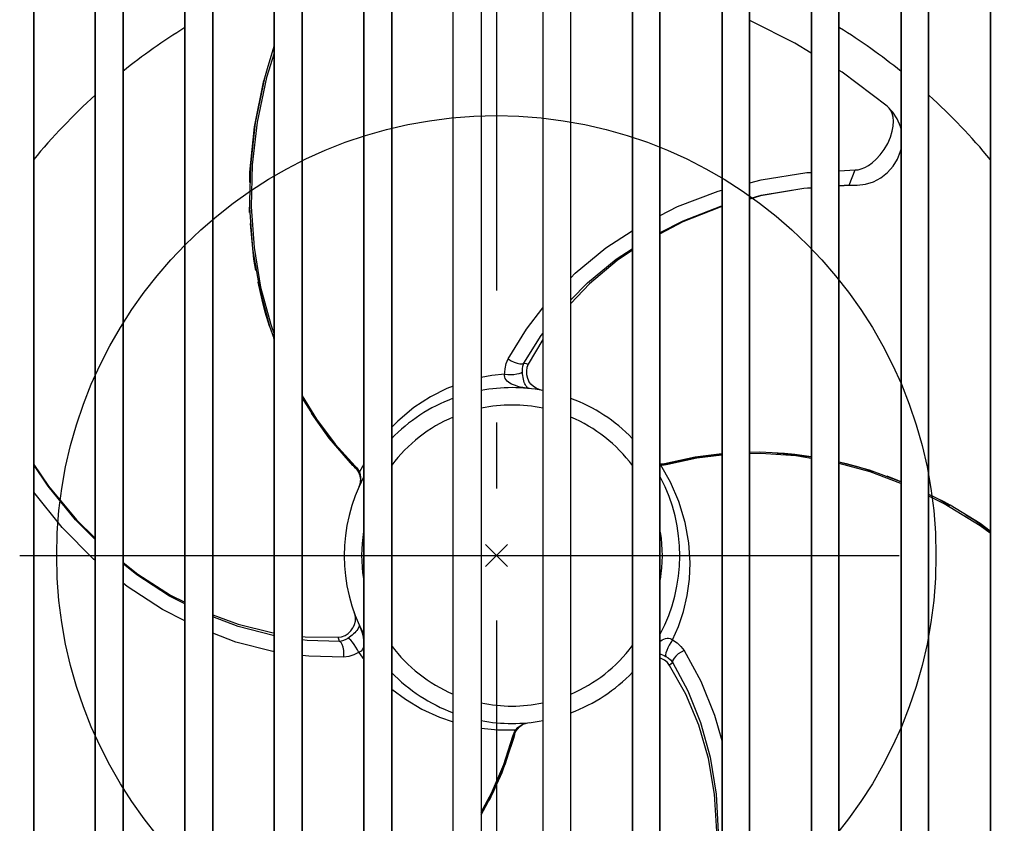
# Model space of a CAD drawing. Extents: x -263 to 684, y -254 to 453.
# Drawn here: x -43 to 46, y -24 to 49 of the extents above; entities that cross this region are included whole.
import ezdxf

# ---------------------------------------------------------------- set-up
doc = ezdxf.new("R2010")
doc.units = 0
doc.header["$LTSCALE"] = 20
doc.header["$PDMODE"] = 3
doc.header["$PDSIZE"] = -2
doc.linetypes.add('DASHDOT', pattern=[5.5, 4, -0.6, 0.3, -0.6])
for name, color, linetype in [('ARRANGE', 1, 'CONTINUOUS'), ('BASIS', 6, 'DASHDOT'), ('DETAIL', 5, 'CONTINUOUS')]:
    doc.layers.add(name, color=color, linetype=linetype)

msp = doc.modelspace()

# ---------------------------------------------------------------- linework, layer by layer
at = {"layer": 'ARRANGE', "color": 1, "linetype": 'CONTINUOUS'}
msp.add_circle((0, 0), 40, dxfattribs=at)
msp.add_point((0, 0), dxfattribs=at)
at = {"layer": 'BASIS', "color": 6, "linetype": 'DASHDOT'}
for p, q in [((0, 214.096683), (0, -129.925721)), ((-263.345864, 0), (239.480189, 0))]:
    msp.add_line(p, q, dxfattribs=at)
at = {"layer": 'DETAIL', "color": 5, "linetype": 'CONTINUOUS'}
for p, q in [((-42.114166, 87.148807), (-42.114183, -70.865268)), ((-36.456907, -70.904082), (-36.456924, 87.187648)), ((-33.972298, 87.152697), (-33.972315, -70.869155)), ((-28.31504, -70.900201), (-28.315057, 87.183763)), ((-25.830431, 87.156587), (-25.830447, -70.873041)), ((-20.173173, -70.896319), (-20.17319, 87.179858)), ((-17.688563, 87.160476), (-17.68858, -70.876927)), ((-12.031306, -70.892437), (-12.031323, 87.175972)), ((-9.546695, 87.164364), (-9.546712, -70.880812)), ((-3.919356, -70.819873), (-3.919356, 87.10333)), ((-1.375, 87.099434), (-1.375, -70.81599)), ((4.222584, 87.099434), (4.222584, -70.81599)), ((6.76694, -70.819873), (6.76694, 87.10333)), ((12.39428, 87.164364), (12.394296, -70.880812)), ((14.87889, -70.892437), (14.878907, 87.175972)), ((20.536147, 87.160476), (20.536164, -70.876927)), ((23.020757, -70.896319), (23.020774, 87.179858)), ((28.678015, 87.156587), (28.678032, -70.873041)), ((31.162624, -70.900201), (31.162641, 87.183763)), ((36.819882, 87.152697), (36.819899, -70.869155)), ((39.304491, -70.904082), (39.304508, 87.187648)), ((44.96175, 87.148807), (44.961767, -70.865268)), ((-42.084702, 86.508117), (-42.084702, -70.224236)), ((-36.487118, -70.224236), (-36.487118, 86.508117)), ((-33.942762, 86.508117), (-33.942762, -70.224236)), ((-28.345178, -70.224236), (-28.345178, 86.508117)), ((-25.800821, 86.508117), (-25.800821, -70.224236)), ((-20.203237, -70.224236), (-20.203237, 86.508117)), ((-17.658881, 86.508117), (-17.658881, -70.224236)), ((-12.061297, -70.224236), (-12.061297, 86.508117)), ((-9.51694, 86.508117), (-9.51694, -70.224236)), ((12.364525, 86.508117), (12.364525, -70.224236)), ((14.908881, -70.224236), (14.908881, 86.508117)), ((20.506465, 86.508117), (20.506465, -70.224236)), ((23.050821, -70.224236), (23.050821, 86.508117)), ((28.648405, 86.508117), (28.648405, -70.224236)), ((31.192762, -70.224236), (31.192762, 86.508117)), ((36.790346, 86.508117), (36.790346, -70.224236)), ((39.334702, -70.224236), (39.334702, 86.508117)), ((44.932286, 86.508117), (44.932286, -70.224236)), ((23.181995, 48.586438), (23.050821, 48.639536)), ((27.160833, 46.600289), (23.181995, 48.586438)), ((28.648405, 45.683258), (27.160833, 46.600289)), ((-20.203237, 45.690798), (-20.897712, 43.451234)), ((-20.203237, 46.366069), (-20.805888, 44.472192)), ((-20.805888, 44.472192), (-21.145685, 43.197839)), ((31.463777, 43.947688), (31.192762, 44.114759)), ((35.561494, 40.844126), (31.463777, 43.947688)), ((-21.998246, 38.966959), (-21.145685, 43.197839)), ((-21.092594, 43.405878), (-21.938641, 39.348114)), ((-20.897712, 43.451234), (-21.757577, 39.411343)), ((35.731676, 40.673903), (35.561494, 40.844126)), ((36.075825, 40.319172), (35.561494, 40.844126)), ((35.882173, 40.45625), (35.731676, 40.673903)), ((36.004868, 40.185039), (35.882173, 40.45625)), ((36.47968, 39.700964), (36.075825, 40.319172)), ((36.089103, 39.860416), (36.004868, 40.185039)), ((36.126008, 39.483275), (36.089103, 39.860416)), ((36.107024, 39.054301), (36.126008, 39.483275)), ((36.759382, 39.011336), (36.47968, 39.700964)), ((-22.417991, 34.850365), (-21.998246, 38.966959)), ((-21.938641, 39.348114), (-22.38317, 35.435528)), ((-21.757577, 39.411343), (-22.21684, 35.519358)), ((35.862369, 38.04504), (36.023489, 38.576851)), ((36.023489, 38.576851), (36.107024, 39.054301)), ((36.790346, 38.854401), (36.759382, 39.011336)), ((35.610046, 37.467687), (35.862369, 38.04504)), ((34.927091, 36.425056), (35.282563, 36.905585)), ((35.282563, 36.905585), (35.610046, 37.467687)), ((36.497288, 36.050927), (36.770635, 36.768708)), ((36.770635, 36.768708), (36.790346, 36.87654)), ((34.207707, 35.711357), (34.566287, 36.030477)), ((34.566287, 36.030477), (34.927091, 36.425056)), ((36.09754, 35.392045), (36.497288, 36.050927)), ((-22.38317, 35.435528), (-22.471108, 32.227146)), ((-22.21684, 35.519358), (-22.30884, 31.710518)), ((31.192762, 34.978188), (32.644039, 35.058949)), ((32.111426, 33.672026), (32.643817, 35.058948)), ((32.644039, 35.058949), (32.909966, 35.081481)), ((32.909966, 35.081481), (33.204035, 35.151716)), ((33.204035, 35.151716), (33.521984, 35.276872)), ((33.521984, 35.276872), (33.858053, 35.461897)), ((33.858053, 35.461897), (34.207707, 35.711357)), ((35.584813, 34.81447), (36.09754, 35.392045)), ((-22.425043, 33.907808), (-22.417991, 34.850365)), ((23.050821, 33.883147), (24.107465, 34.162317)), ((24.107465, 34.162317), (28.258623, 34.814907)), ((28.258623, 34.814907), (28.648405, 34.836597)), ((34.30425, 33.986406), (34.978945, 34.339652)), ((34.978945, 34.339652), (35.584813, 34.81447)), ((20.17994, 33.124646), (20.506465, 33.210915)), ((27.968331, 33.370872), (24.042829, 32.691952)), ((24.096758, 32.755887), (27.988704, 33.399852)), ((28.648405, 33.420308), (27.968331, 33.370872)), ((27.988704, 33.399852), (28.648405, 33.443408)), ((31.192762, 33.611394), (32.111135, 33.672028)), ((32.11117, 33.672027), (31.192762, 33.605265)), ((32.11117, 33.672027), (32.364156, 33.677398)), ((32.364156, 33.677398), (32.606479, 33.681215)), ((32.606479, 33.681215), (32.842201, 33.683822)), ((32.838455, 33.68376), (33.581523, 33.765055)), ((33.581523, 33.765055), (34.30425, 33.986406)), ((16.487155, 31.725011), (20.17994, 33.124646)), ((23.050821, 32.473058), (24.096758, 32.755887)), ((24.042829, 32.691952), (23.050821, 32.41514)), ((-22.471108, 32.227146), (-22.458975, 31.60847)), ((-22.458975, 31.60847), (-22.180562, 27.876646)), ((-22.445365, 31.191776), (-22.43762, 32.226895)), ((-22.30884, 31.710518), (-22.048514, 27.994263)), ((14.908881, 30.926206), (16.487155, 31.725011)), ((20.370008, 31.66708), (16.966678, 30.327637)), ((16.988659, 30.444408), (20.430054, 31.764385)), ((20.506465, 31.705158), (20.370008, 31.66708)), ((20.430054, 31.764385), (20.506465, 31.785047)), ((-22.054341, 26.944883), (-22.35324, 30.191217)), ((14.908881, 29.386292), (16.988659, 30.444408)), ((16.966678, 30.327637), (14.908881, 29.257395)), ((9.952039, 27.965808), (12.364525, 29.53664)), ((-22.180562, 27.876646), (-21.561936, 24.276691)), ((-22.048514, 27.994263), (-21.449402, 24.405992)), ((7.180324, 25.689474), (9.952039, 27.965808)), ((10.906796, 26.935257), (12.364525, 27.885229)), ((-21.886037, 25.904783), (-22.054341, 26.944883)), ((8.286877, 24.791427), (10.906796, 26.935257)), ((12.364525, 27.721919), (10.995769, 26.812839)), ((10.995769, 26.812839), (8.471095, 24.70761)), ((6.76694, 25.26495), (7.180324, 25.689474)), ((-21.319918, 23.256717), (-21.660109, 24.847989)), ((-21.561936, 24.276691), (-20.624818, 20.857349)), ((-21.449402, 24.405992), (-20.532263, 20.99391)), ((6.76694, 23.242535), (8.286877, 24.791427)), ((8.471095, 24.70761), (6.76694, 22.931357)), ((-21.018708, 22.139504), (-21.319918, 23.256717)), ((2.728645, 20.584709), (4.222584, 22.50994)), ((-20.626538, 20.863001), (-21.018708, 22.139504)), ((-20.624818, 20.857349), (-20.250785, 19.7774)), ((-20.532263, 20.99391), (-20.203237, 20.121488)), ((-20.280631, 19.859946), (-20.203237, 19.666846)), ((-20.203237, 19.66542), (-20.250785, 19.7774)), ((1.082319, 17.87763), (2.728645, 20.584709)), ((2.506754, 17.481719), (4.064125, 19.996803)), ((4.064125, 19.996803), (4.222584, 20.198594)), ((4.222584, 19.644632), (2.899759, 17.412134)), ((0.790886, 16.97674), (0.900694, 17.448665)), ((0.900694, 17.448665), (1.082319, 17.87763)), ((1.082317, 17.877629), (1.335118, 17.712387)), ((1.335118, 17.712387), (1.608435, 17.576434)), ((1.608435, 17.576434), (1.881812, 17.479945)), ((1.881812, 17.479945), (2.134788, 17.430141)), ((2.134788, 17.430141), (2.34843, 17.430748)), ((2.34843, 17.430748), (2.506751, 17.481721)), ((2.371183, 16.967725), (2.417389, 17.233326)), ((2.417389, 17.233326), (2.506752, 17.481719)), ((2.506754, 17.481719), (2.707258, 17.44763)), ((2.707258, 17.44763), (2.897277, 17.407321)), ((2.78406, 17.110031), (2.733312, 16.780046)), ((2.899782, 17.41213), (2.78406, 17.110031)), ((-0.412575, 16.360108), (-1.375, 16.179428)), ((0.760535, 16.486868), (-0.412575, 16.360108)), ((0.752162, 16.357975), (0.790886, 16.97674)), ((0.769591, 16.227046), (0.752162, 16.357975)), ((0.760535, 16.486864), (1.030523, 16.46406)), ((0.814199, 16.10055), (0.769591, 16.227046)), ((1.030523, 16.46406), (1.317265, 16.460479)), ((1.317265, 16.460479), (1.601804, 16.476353)), ((1.601804, 16.476353), (1.865286, 16.510628)), ((1.865286, 16.510628), (2.090248, 16.561034)), ((2.090248, 16.561034), (2.261784, 16.624231)), ((2.261784, 16.624231), (2.368526, 16.696029)), ((2.368526, 16.696029), (2.371183, 16.967725)), ((2.382369, 16.530518), (2.368526, 16.696029)), ((2.401661, 16.365496), (2.382369, 16.530518)), ((2.427116, 16.201675), (2.401661, 16.365496)), ((2.459665, 16.038416), (2.427116, 16.201675)), ((2.733312, 16.780046), (2.749809, 16.448062)), ((2.749809, 16.448062), (2.828246, 16.128705)), ((2.828246, 16.128705), (2.962593, 15.832052)), ((-3.919356, 15.412283), (-4.504924, 15.188405)), ((0.885904, 15.979965), (0.814199, 16.10055)), ((0.980805, 15.869554), (0.885904, 15.979965)), ((1.095561, 15.769516), (0.980805, 15.869554)), ((1.228524, 15.678541), (1.095561, 15.769516)), ((1.37921, 15.5953), (1.228524, 15.678541)), ((1.547876, 15.518744), (1.37921, 15.5953)), ((1.735273, 15.44816), (1.547876, 15.518744)), ((1.942545, 15.383133), (1.735273, 15.44816)), ((2.171224, 15.323568), (1.942545, 15.383133)), ((2.423262, 15.269761), (2.171224, 15.323568)), ((2.70115, 15.22255), (2.423262, 15.269761)), ((2.497913, 15.885771), (2.459665, 16.038416)), ((2.541012, 15.746646), (2.497913, 15.885771)), ((2.588641, 15.621306), (2.541012, 15.746646)), ((2.641002, 15.509394), (2.588641, 15.621306)), ((2.698656, 15.410939), (2.641002, 15.509394)), ((2.762502, 15.326686), (2.698656, 15.410939)), ((2.833858, 15.258339), (2.762502, 15.326686)), ((2.914724, 15.208941), (2.833858, 15.258339)), ((3.148727, 15.574805), (2.962605, 15.832033)), ((3.3756, 15.366247), (3.148727, 15.574805)), ((3.629957, 15.204629), (3.3756, 15.366247)), ((-17.658881, 14.528595), (-16.356548, 12.411333)), ((-5.999376, 14.43127), (-7.505793, 13.446339)), ((-4.504924, 15.188405), (-5.999376, 14.43127)), ((3.007935, 15.183724), (2.70115, 15.22255)), ((3.007949, 15.183748), (2.914724, 15.208941)), ((3.901954, 15.087972), (3.629957, 15.204629)), ((4.183452, 15.014635), (3.901954, 15.087972)), ((-17.658881, 14.307787), (-16.375836, 12.248587)), ((-7.505793, 13.446339), (-8.976051, 12.227255)), ((-15.225745, 10.684635), (-16.805067, 12.937473)), ((-16.375836, 12.248587), (-14.641454, 9.961908)), ((-16.356548, 12.411333), (-14.650141, 10.134624)), ((-8.976051, 12.227255), (-9.51694, 11.659371)), ((-13.05503, 8.199281), (-15.225745, 10.684635)), ((-14.650141, 10.134624), (-12.852962, 8.14087)), ((-14.641454, 9.961908), (-12.724657, 7.856296)), ((15.7639, 8.439365), (19.001724, 9.076604)), ((20.506465, 9.237166), (18.084536, 8.932104)), ((20.506465, 9.125778), (18.238447, 8.853263)), ((19.001724, 9.076604), (20.506465, 9.209095)), ((23.964236, 9.392672), (23.050821, 9.361935)), ((24.073782, 9.276482), (23.050821, 9.247963)), ((26.222249, 9.287234), (23.964236, 9.392672)), ((27.251747, 9.065209), (24.073782, 9.276482)), ((25.510126, 9.320486), (25.864861, 9.314307)), ((25.864861, 9.314307), (28.648405, 8.972858)), ((27.16253, 9.198164), (26.222249, 9.287234)), ((28.648405, 8.985144), (27.16253, 9.198164)), ((28.648405, 8.835614), (27.251747, 9.065209)), ((-42.084702, 8.272098), (-40.7485, 6.302809)), ((-40.783784, 6.305963), (-42.084702, 8.250912)), ((-12.978541, 8.120989), (-13.054868, 8.199114)), ((-12.814144, 7.954508), (-12.978541, 8.120989)), ((-12.852965, 8.140868), (-12.858038, 8.06525)), ((-12.858038, 8.06525), (-12.845221, 8.003084)), ((-12.852962, 8.14087), (-12.735927, 8.013326)), ((-12.061297, 8.301999), (-12.461823, 7.616863)), ((15.018302, 8.301685), (14.908881, 8.312974)), ((14.990974, 8.303321), (14.908881, 8.308334)), ((14.962968, 8.216991), (14.908881, 8.229244)), ((14.962967, 8.216991), (14.980949, 8.263925)), ((15.113485, 8.218698), (14.962994, 8.21683)), ((15.843407, 6.678529), (14.962994, 8.21683)), ((14.980949, 8.263925), (14.999541, 8.292382)), ((15.082267, 8.302977), (14.990974, 8.303321)), ((14.999541, 8.292382), (15.018302, 8.301685)), ((15.114211, 8.303337), (15.018302, 8.301685)), ((15.185218, 8.309199), (15.082267, 8.302977)), ((15.274944, 8.231146), (15.113485, 8.218698)), ((15.217278, 8.311846), (15.114211, 8.303337)), ((15.301789, 8.324771), (15.185218, 8.309199)), ((15.325045, 8.328328), (15.217278, 8.311846)), ((15.443402, 8.256015), (15.274944, 8.231146)), ((18.084536, 8.932104), (15.301789, 8.324771)), ((15.433372, 8.352973), (15.325045, 8.328328)), ((15.431566, 8.353161), (15.657943, 8.412292)), ((15.431567, 8.353156), (15.432472, 8.352768)), ((15.489173, 8.355786), (15.433372, 8.352973)), ((15.612369, 8.293597), (15.443402, 8.256015)), ((15.549418, 8.335802), (15.489173, 8.355786)), ((15.612369, 8.2936), (15.549418, 8.335802)), ((18.238447, 8.853263), (15.612369, 8.293597)), ((15.657943, 8.412292), (15.763763, 8.43933)), ((31.192762, 8.509568), (31.818414, 8.366023)), ((33.940633, 7.767959), (31.192762, 8.487463)), ((33.996347, 7.605852), (31.192762, 8.354675)), ((31.818414, 8.366023), (32.936554, 8.068272)), ((32.936554, 8.068272), (34.484554, 7.567308)), ((-12.845221, 8.003084), (-12.814885, 7.956166)), ((-12.814884, 7.956166), (-12.739372, 7.874667)), ((-12.81414, 7.954511), (-12.814257, 7.955489)), ((-12.739372, 7.874667), (-12.671211, 7.789574)), ((-12.735927, 8.013326), (-12.630159, 7.879867)), ((-12.724657, 7.856296), (-12.652638, 7.762804)), ((-12.671211, 7.789574), (-12.612308, 7.704566)), ((-12.652638, 7.762804), (-12.596016, 7.677067)), ((-12.630159, 7.879867), (-12.538649, 7.746262)), ((-12.612308, 7.704566), (-12.562933, 7.62235)), ((-12.596016, 7.677067), (-12.55067, 7.597833)), ((-12.545484, 7.610764), (-12.562934, 7.62235)), ((-12.562933, 7.62235), (-12.468201, 7.418955)), ((-12.55067, 7.597833), (-12.513826, 7.523952)), ((-12.51153, 7.608901), (-12.545484, 7.610764)), ((-12.538649, 7.746262), (-12.461823, 7.616863)), ((-12.513826, 7.523952), (-12.482521, 7.451844)), ((-12.461882, 7.616807), (-12.51153, 7.608901)), ((-12.482521, 7.451844), (-12.455099, 7.378551)), ((-12.468201, 7.418955), (-12.402985, 7.197686)), ((-12.461881, 7.616808), (-12.38548, 7.370566)), ((-12.455099, 7.378551), (-12.430902, 7.30194)), ((-12.430902, 7.30194), (-12.410197, 7.221644)), ((-12.410197, 7.221644), (-12.393553, 7.138419)), ((-12.402985, 7.197686), (-12.371532, 6.963392)), ((-12.38548, 7.370566), (-12.347073, 7.101547)), ((36.790346, 6.716709), (33.940633, 7.767959)), ((36.790346, 6.560074), (33.996347, 7.605852)), ((35.512907, 7.234513), (36.497811, 6.860219)), ((-38.280121, 3.257422), (-40.783784, 6.305963)), ((-40.7485, 6.302809), (-38.197788, 3.242685)), ((-12.421102, 6.483187), (-12.503075, 6.252787)), ((-12.42539, 6.474302), (-12.458408, 6.367139)), ((-12.401074, 6.57851), (-12.42539, 6.474302)), ((-12.377097, 6.722458), (-12.421102, 6.483187)), ((-12.404511, 6.530445), (-12.421102, 6.483187)), ((-12.352353, 6.817591), (-12.404511, 6.530445)), ((-12.384522, 6.679624), (-12.401074, 6.57851)), ((-12.393553, 7.138419), (-12.381357, 7.052681)), ((-12.374921, 6.777599), (-12.384522, 6.679624)), ((-12.381357, 7.052681), (-12.373896, 6.964114)), ((-12.371532, 6.963392), (-12.377097, 6.722458)), ((-12.371578, 6.872439), (-12.374921, 6.777599)), ((-12.373896, 6.964114), (-12.371578, 6.872439)), ((-12.347073, 7.101547), (-12.352353, 6.817591)), ((16.61185, 4.913443), (15.843407, 6.678529)), ((36.497811, 6.860219), (36.790346, 6.725424)), ((-39.503479, 2.563478), (-42.084702, 5.758525)), ((-12.503075, 6.252787), (-12.502978, 6.253004)), ((40.738648, 4.878991), (39.334702, 5.555656)), ((40.751962, 4.697946), (39.334702, 5.388957)), ((17.185578, 3.009232), (16.61185, 4.913443)), ((40.371241, 5.075408), (41.263808, 4.551141)), ((41.280769, 4.580018), (40.738648, 4.878991)), ((44.004621, 2.713812), (40.751962, 4.697946)), ((44.015187, 2.899773), (41.280769, 4.580018)), ((42.713395, 3.699698), (43.525985, 3.222408)), ((-36.487118, 1.472617), (-38.280121, 3.257422)), ((-38.197788, 3.242685), (-36.487118, 1.566967)), ((17.517656, 1.147023), (17.185578, 3.009232)), ((43.525985, 3.222408), (44.932286, 2.20733)), ((44.932286, 2.021608), (44.004621, 2.713812)), ((44.932286, 2.221614), (44.015187, 2.899773)), ((-36.641067, -0.319022), (-39.503479, 2.563478)), ((17.632781, -0.647852), (17.517656, 1.147023)), ((-36.487118, -0.444769), (-36.641067, -0.319022)), ((-33.942762, -0.644229), (-32.612155, -1.703285)), ((-32.724272, -1.742634), (-33.942762, -0.755383)), ((17.57354, -2.134373), (17.632781, -0.647852)), ((-29.734453, -3.686817), (-32.724272, -1.742634)), ((-32.612155, -1.703285), (-29.637893, -3.599664)), ((-33.582554, -2.817251), (-33.942762, -2.523029)), ((17.368892, -3.631999), (17.57354, -2.134373)), ((-30.373, -4.913916), (-33.582554, -2.817251)), ((-28.345178, -4.391896), (-29.734453, -3.686817)), ((-29.637893, -3.599664), (-28.345178, -4.241635)), ((17.021876, -5.091328), (17.368892, -3.631999)), ((-28.345178, -5.944059), (-30.373, -4.913916)), ((-12.959093, -5.117382), (-12.881856, -5.397836)), ((16.564781, -6.450929), (17.021876, -5.091328)), ((-25.800821, -5.404192), (-23.497277, -6.250662)), ((-23.477756, -6.452108), (-25.800821, -5.573961)), ((-23.497277, -6.250662), (-20.425658, -7.005877)), ((-12.859672, -5.992809), (-12.926852, -6.293566)), ((-12.881856, -5.397836), (-12.846885, -5.69172)), ((-12.846885, -5.69172), (-12.859672, -5.992809)), ((-12.517798, -6.219954), (-12.493003, -6.313285)), ((-12.51777, -6.219956), (-12.398005, -6.505047)), ((-23.702211, -7.859434), (-25.800821, -7.070423)), ((-20.310207, -7.268898), (-23.477756, -6.452108)), ((-20.425658, -7.005877), (-20.203237, -7.034264)), ((-13.763027, -7.256004), (-13.483761, -7.07575)), ((-13.483761, -7.07575), (-13.24634, -6.848103)), ((-13.24634, -6.848103), (-13.056564, -6.58338)), ((-12.983821, -7.122117), (-13.108934, -7.231934)), ((-12.926852, -6.293566), (-13.056548, -6.58335)), ((-12.870751, -7.012671), (-12.983821, -7.122117)), ((-12.771814, -6.905784), (-12.870751, -7.012671)), ((-12.687081, -6.801865), (-12.771814, -6.905784)), ((-12.616343, -6.700563), (-12.687081, -6.801865)), ((-12.559905, -6.601406), (-12.616343, -6.700563)), ((-12.518861, -6.503987), (-12.559905, -6.601406)), ((-12.495349, -6.408017), (-12.518861, -6.503987)), ((-12.493003, -6.313285), (-12.495349, -6.408017)), ((-12.398005, -6.505047), (-12.299952, -6.769307)), ((-12.299952, -6.769307), (-12.220532, -7.014478)), ((-12.220532, -7.014478), (-12.15777, -7.242296)), ((16.033463, -7.669034), (16.564781, -6.450929)), ((-20.347026, -8.71081), (-23.702211, -7.859434)), ((-20.203237, -7.2842), (-20.310207, -7.268898)), ((-17.658881, -7.35899), (-17.384489, -7.39401)), ((-17.214114, -7.711806), (-17.658881, -7.64818)), ((-17.384489, -7.39401), (-14.393542, -7.427843)), ((-14.257301, -7.802987), (-17.214114, -7.711806)), ((-14.39355, -7.427821), (-14.074122, -7.377005)), ((-14.328026, -7.612317), (-14.388304, -7.427593)), ((-14.257301, -7.802987), (-14.328026, -7.612317)), ((-13.997505, -7.756183), (-14.257301, -7.802988)), ((-14.133998, -7.914614), (-14.257301, -7.802991)), ((-14.026651, -8.09933), (-14.133998, -7.914614)), ((-14.074122, -7.377005), (-13.763027, -7.256004)), ((-13.744384, -7.663398), (-13.997505, -7.756183)), ((-13.50776, -7.529851), (-13.744384, -7.663398)), ((-13.371346, -7.435107), (-13.50776, -7.529851)), ((-13.39221, -7.586393), (-13.50776, -7.52985)), ((-13.251713, -7.703349), (-13.39221, -7.586393)), ((-13.238078, -7.335889), (-13.371346, -7.435107)), ((-13.095578, -7.872969), (-13.251713, -7.703349)), ((-13.108934, -7.231934), (-13.238078, -7.335889)), ((-12.934154, -8.084013), (-13.095578, -7.872969)), ((-12.15777, -7.242296), (-12.110444, -7.454306)), ((-12.110444, -7.454306), (-12.077869, -7.651884)), ((-12.077869, -7.651884), (-12.061297, -7.821261)), ((14.908881, -7.789889), (14.952004, -7.75903)), ((14.952004, -7.75903), (15.099431, -7.670157)), ((15.099431, -7.670157), (15.2447, -7.600501)), ((15.2447, -7.600501), (15.388719, -7.551142)), ((15.388719, -7.551142), (15.531797, -7.524159)), ((15.531797, -7.524159), (15.672085, -7.522348)), ((15.672085, -7.522348), (15.803934, -7.546956)), ((15.878721, -7.891449), (15.732249, -8.137984)), ((15.803934, -7.546956), (15.926023, -7.597317)), ((16.033464, -7.669035), (15.878721, -7.891449)), ((15.926023, -7.597317), (16.442522, -7.940248)), ((16.442522, -7.940248), (16.796323, -8.271311)), ((-20.203237, -8.730534), (-20.347026, -8.71081)), ((-13.943295, -8.343316), (-14.026651, -8.09933)), ((-13.890168, -8.628311), (-13.943295, -8.343316)), ((-13.871248, -8.932988), (-13.890168, -8.628311)), ((-13.887951, -9.234541), (-13.871248, -8.932988)), ((-12.406797, -8.760652), (-12.962029, -9.036477)), ((-12.778138, -8.322495), (-12.934154, -8.084013)), ((-12.637868, -8.572611), (-12.778138, -8.322495)), ((-12.522623, -8.817829), (-12.637868, -8.572611)), ((-12.522625, -8.817831), (-12.061297, -9.442902)), ((-12.302131, -8.680097), (-12.406797, -8.760652)), ((-12.214892, -8.57821), (-12.302131, -8.680097)), ((-12.146317, -8.455804), (-12.214892, -8.57821)), ((-12.098147, -8.318396), (-12.146317, -8.455804)), ((-12.068886, -8.168985), (-12.098147, -8.318396)), ((-12.061297, -8.069924), (-12.068886, -8.168985)), ((14.908881, -8.954722), (14.953218, -8.969751)), ((15.43284, -8.857685), (15.401802, -9.037838)), ((15.501669, -8.637659), (15.43284, -8.857685)), ((15.603726, -8.392339), (15.501669, -8.637659)), ((15.732249, -8.137984), (15.603726, -8.392339)), ((16.553109, -8.948123), (16.332859, -9.13663)), ((16.807506, -8.7794), (16.553109, -8.948123)), ((16.796323, -8.271311), (17.07701, -8.643091)), ((17.077011, -8.643088), (16.807506, -8.7794)), ((17.07701, -8.643091), (18.598246, -11.42239)), ((-17.055515, -9.162319), (-17.658881, -9.079553)), ((-13.887954, -9.234539), (-17.055515, -9.162319)), ((-13.425639, -9.177347), (-13.887954, -9.234539)), ((-12.962029, -9.036477), (-13.425639, -9.177347)), ((15.004485, -9.372103), (14.908881, -9.344449)), ((14.953218, -8.969751), (15.107809, -9.029614)), ((15.303386, -9.525656), (15.004485, -9.372103)), ((15.107809, -9.029614), (15.26036, -9.095415)), ((15.26036, -9.095415), (15.41061, -9.166178)), ((15.563301, -9.734953), (15.303386, -9.525656)), ((15.401802, -9.037838), (15.41061, -9.166178)), ((15.41061, -9.166178), (15.644578, -9.304327)), ((15.765144, -9.98431), (15.563301, -9.734953)), ((15.644578, -9.304327), (15.851491, -9.477143)), ((15.892159, -9.835319), (15.762287, -9.979822)), ((15.851491, -9.477143), (16.021925, -9.678731)), ((16.021924, -9.678732), (15.892159, -9.835319)), ((16.021924, -9.678732), (17.421365, -12.284997)), ((16.056944, -9.516134), (16.021927, -9.67873)), ((16.163239, -9.330811), (16.056944, -9.516134)), ((16.332859, -9.13663), (16.163239, -9.330811)), ((17.231333, -12.591444), (15.765159, -9.984292)), ((18.598246, -11.42239), (19.852984, -14.498677)), ((-9.51694, -12.133894), (-8.276689, -13.071957)), ((17.421365, -12.284997), (18.585841, -15.187746)), ((-8.276689, -13.071957), (-6.778503, -13.966028)), ((18.415785, -15.41924), (17.231333, -12.591444)), ((-6.778503, -13.966028), (-5.161205, -14.703368)), ((-5.161205, -14.703368), (-3.919356, -15.112998)), ((2.731642, -15.231621), (2.972153, -15.187415)), ((2.741472, -15.230895), (2.850788, -15.205907)), ((2.972153, -15.187415), (2.971916, -15.187439)), ((18.585841, -15.187746), (19.462255, -18.33932)), ((19.852984, -14.498677), (20.506465, -16.813927)), ((-1.375, -15.683008), (0.12336, -15.833454)), ((0.12336, -15.833454), (1.770183, -15.833713)), ((1.563906, -16.269343), (1.6266, -16.111017)), ((1.6266, -16.111017), (1.696549, -15.964966)), ((1.68571, -16.202999), (1.72532, -16.101427)), ((1.694267, -16.181055), (1.73922, -16.071951)), ((1.696549, -15.964966), (1.770183, -15.833713)), ((1.72532, -16.101427), (1.769486, -16.007914)), ((1.73922, -16.071951), (1.785158, -15.980048)), ((1.769486, -16.007914), (1.816006, -15.924034)), ((1.770314, -15.833761), (1.945361, -15.64445)), ((1.770315, -15.833761), (1.801974, -15.872801)), ((1.785158, -15.980048), (1.831104, -15.901161)), ((1.801974, -15.872801), (1.817326, -15.903133)), ((1.816006, -15.924034), (1.944796, -15.740282)), ((1.817326, -15.903133), (1.816006, -15.924034)), ((1.831104, -15.901161), (1.876665, -15.832313)), ((1.876665, -15.832313), (1.923458, -15.769148)), ((1.923458, -15.769148), (1.97322, -15.708753)), ((1.944796, -15.740282), (2.103815, -15.57317)), ((1.945361, -15.64445), (2.159134, -15.476682)), ((1.97322, -15.708753), (2.027468, -15.649492)), ((2.027468, -15.649492), (2.086654, -15.591413)), ((2.086654, -15.591413), (2.150407, -15.535386)), ((2.103815, -15.57317), (2.290994, -15.428787)), ((2.150407, -15.535386), (2.21856, -15.481954)), ((2.159134, -15.476682), (2.40768, -15.339281)), ((2.21856, -15.481954), (2.291531, -15.431209)), ((2.290994, -15.428787), (2.502429, -15.313144)), ((2.291531, -15.431209), (2.369765, -15.383363)), ((2.369765, -15.383363), (2.453571, -15.338838)), ((2.40768, -15.339281), (2.682422, -15.240884)), ((2.453571, -15.338838), (2.543221, -15.298164)), ((2.502429, -15.313144), (2.731642, -15.231621)), ((2.543221, -15.298164), (2.639065, -15.261942)), ((2.639065, -15.261942), (2.741472, -15.230895)), ((2.682422, -15.240884), (2.731642, -15.231621)), ((19.297558, -18.456948), (18.415785, -15.41924)), ((1.562412, -16.638688), (0.495395, -19.76124)), ((0.682711, -18.990964), (1.511969, -16.434467)), ((0.827949, -18.897123), (1.694267, -16.181055)), ((1.511969, -16.434467), (1.563906, -16.269343)), ((1.511972, -16.434468), (1.579995, -16.401052)), ((1.591976, -16.533281), (1.562481, -16.638444)), ((1.579995, -16.401052), (1.627424, -16.35887)), ((1.653955, -16.307668), (1.591976, -16.533281)), ((1.627424, -16.35887), (1.652888, -16.309139)), ((1.652888, -16.309139), (1.68571, -16.202999)), ((1.65395, -16.307667), (1.65316, -16.308258)), ((19.858404, -21.695994), (19.297558, -18.456948)), ((19.462255, -18.33932), (20.008907, -21.680151)), ((-0.435919, -21.606696), (0.682711, -18.990964)), ((-0.285331, -21.542065), (0.827949, -18.897123)), ((0.495395, -19.76124), (-0.666485, -22.256521)), ((-1.375, -23.5846), (-0.285331, -21.542065)), ((-1.375, -23.34278), (-0.435919, -21.606696)), ((20.072035, -25.100377), (19.858404, -21.695994)), ((20.008907, -21.680151), (20.195792, -25.140424))]:
    msp.add_line(p, q, dxfattribs=at)
for radius, start, end in [(56.484712, 121.813921, 128.809857), (56.484712, 51.189282, 58.172622), (56.484712, 132.177129, 140.431726), (56.484712, 39.578561, 47.807858), (15.266138, 79.3925, 100.591653), (15.266138, 110.549874, 135.965759), (13.682983, 78.153629, 101.822239), (15.266138, 44.180313, 69.433931), (13.682983, 112.998312, 143.115026), (13.682983, 36.732202, 66.948022), (15.266138, 152.138752, 207.937149), (15.266138, 332.054268, 27.638818), (13.682983, 170.837222, 188.910221), (13.682983, 350.837222, 8.910221), (13.682983, 216.732202, 246.948022), (13.682983, 292.998312, 323.115026), (15.266138, 224.102516, 249.476659), (15.266138, 290.549874, 315.965759), (13.682983, 258.153629, 281.822239), (15.266138, 259.391789, 280.591653)]:
    msp.add_arc((1.423792, 0), radius, start, end, dxfattribs=at)

doc.saveas('drawing.dxf')
